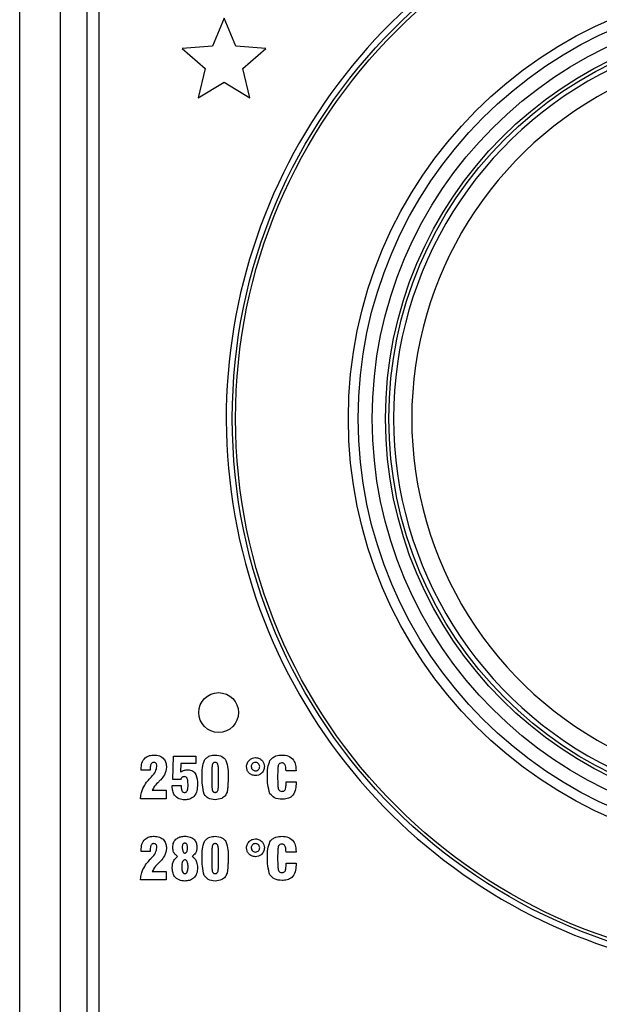
# Model space of a CAD drawing. Units: millimetres. Extents: x 800 to 6066, y 1152 to 6233.
# Drawn here: x 1720 to 1763, y 5372 to 5446 of the extents above; entities that cross this region are included whole.
import ezdxf

# ---------------------------------------------------------------- set-up
doc = ezdxf.new("R2010")
doc.units = ezdxf.units.MM
doc.header["$LTSCALE"] = 10
doc.layers.add('C-EQUIPAMENTO', color=2, linetype='Continuous')

msp = doc.modelspace()

# ---------------------------------------------------------------- linework, layer by layer
at = {"layer": 'C-EQUIPAMENTO'}
for p, q in [((1719.751, 5270.8), (1719.751, 5616.43)), ((1724.821, 5614.9), (1724.821, 5268.3)), ((1725.721, 5614.68), (1725.721, 5268.52)), ((1722.821, 5286.15), (1722.821, 5597.05)), ((1735.152, 5445.982), (1734.27, 5443.879)), ((1736.033, 5443.879), (1735.152, 5445.982)), ((1734.27, 5443.879), (1731.997, 5443.69)), ((1731.997, 5443.69), (1733.725, 5442.201)), ((1738.306, 5443.69), (1736.033, 5443.879)), ((1736.578, 5442.201), (1738.306, 5443.69)), ((1733.725, 5442.201), (1733.202, 5439.982)), ((1737.101, 5439.982), (1736.578, 5442.201)), ((1733.202, 5439.982), (1735.152, 5441.165)), ((1735.152, 5441.165), (1737.101, 5439.982)), ((1731.286, 5388.577), (1731.344, 5390.352)), ((1731.344, 5390.352), (1733.033, 5390.352)), ((1733.033, 5390.352), (1733.033, 5389.796)), ((1728.904, 5389.28), (1728.904, 5389.365)), ((1729.579, 5389.28), (1728.904, 5389.28)), ((1729.579, 5389.336), (1729.579, 5389.28)), ((1731.898, 5389.796), (1731.869, 5389.152)), ((1733.033, 5389.796), (1731.898, 5389.796)), ((1740.578, 5389.241), (1739.823, 5389.242)), ((1740.578, 5389.272), (1740.578, 5389.241)), ((1729.668, 5388.772), (1729.687, 5388.794)), ((1731.882, 5388.577), (1731.286, 5388.577)), ((1734.224, 5388.987), (1734.224, 5388.495)), ((1734.741, 5388.495), (1734.741, 5389.042)), ((1739.188, 5388.825), (1739.188, 5388.765)), ((1739.823, 5388.265), (1739.823, 5388.407)), ((1739.823, 5388.407), (1740.578, 5388.407)), ((1740.578, 5388.407), (1740.578, 5388.245)), ((1729.734, 5387.771), (1730.801, 5387.771)), ((1730.801, 5387.771), (1730.801, 5387.136)), ((1731.246, 5388.129), (1731.921, 5388.129)), ((1731.246, 5388.065), (1731.246, 5388.129)), ((1728.864, 5387.136), (1728.864, 5387.188)), ((1730.801, 5387.136), (1728.864, 5387.136)), ((1728.904, 5383.158), (1728.904, 5383.243)), ((1729.579, 5383.214), (1729.579, 5383.158)), ((1729.579, 5383.158), (1728.904, 5383.158)), ((1729.668, 5382.65), (1729.687, 5382.672)), ((1734.224, 5382.865), (1734.224, 5382.373)), ((1734.741, 5382.373), (1734.741, 5382.92)), ((1739.188, 5382.703), (1739.188, 5382.642)), ((1740.578, 5383.118), (1739.823, 5383.12)), ((1740.578, 5383.15), (1740.578, 5383.118)), ((1739.823, 5382.143), (1739.823, 5382.284)), ((1739.823, 5382.284), (1740.578, 5382.284)), ((1740.578, 5382.284), (1740.578, 5382.123)), ((1728.864, 5381.014), (1728.864, 5381.066)), ((1730.801, 5381.014), (1728.864, 5381.014)), ((1729.734, 5381.649), (1730.801, 5381.649)), ((1730.801, 5381.649), (1730.801, 5381.014))]:
    msp.add_line(p, q, dxfattribs=at)
for centre, radius in [((1777.321, 5415.8), 41.548), ((1777.321, 5415.8), 41.305), ((1777.321, 5415.8), 32.798), ((1777.321, 5415.8), 32.055), ((1777.321, 5415.8), 31), ((1777.321, 5415.8), 30), ((1777.321, 5415.8), 29.75), ((1734.745, 5393.636), 1.5)]:
    msp.add_circle(centre, radius, dxfattribs=at)
for radius, start, end in [(42, 115.13168, 64.86832), (29.392, 116.01594, 243.98406), (28.023, 116.01594, 243.98406)]:
    msp.add_arc((1777.321, 5415.8), radius, start, end, dxfattribs=at)
for points, knots in [([(1728.904, 5389.365), (1728.912, 5389.52), (1728.93, 5389.83), (1729.163, 5390.218), (1729.526, 5390.41), (1729.769, 5390.425), (1729.891, 5390.432)], [0, 0, 0, 0, 0.280783, 0.559401, 0.779251, 1, 1, 1, 1]), ([(1729.871, 5389.876), (1729.842, 5389.874), (1729.784, 5389.87), (1729.705, 5389.828), (1729.65, 5389.76), (1729.584, 5389.598), (1729.581, 5389.453), (1729.579, 5389.336)], [0, 0, 0, 0, 0.125058, 0.249828, 0.374715, 0.499987, 1, 1, 1, 1]), ([(1730.095, 5389.561), (1730.09, 5389.636), (1730.084, 5389.729), (1730.02, 5389.818), (1729.963, 5389.865), (1729.908, 5389.872), (1729.871, 5389.876)], [0, 0, 0, 0, 0.498804, 0.624617, 0.750512, 1, 1, 1, 1]), ([(1729.891, 5390.432), (1730.029, 5390.422), (1730.305, 5390.402), (1730.631, 5390.164), (1730.79, 5389.84), (1730.803, 5389.624), (1730.81, 5389.516)], [0, 0, 0, 0, 0.280348, 0.55907, 0.779166, 1, 1, 1, 1]), ([(1733.51, 5388.745), (1733.502, 5388.992), (1733.488, 5389.431), (1733.613, 5389.851), (1733.668, 5390.035)], [0, 0, 0, 0, 0.562045, 1, 1, 1, 1]), ([(1733.668, 5390.035), (1733.722, 5390.105), (1733.831, 5390.245), (1734.116, 5390.4), (1734.343, 5390.42), (1734.482, 5390.432)], [0, 0, 0, 0, 0.2800844, 0.5604167, 1, 1, 1, 1]), ([(1734.482, 5389.876), (1734.461, 5389.875), (1734.419, 5389.872), (1734.36, 5389.845), (1734.315, 5389.799), (1734.253, 5389.688), (1734.233, 5389.406), (1734.228, 5389.155), (1734.224, 5388.987)], [0, 0, 0, 0, 0.06249, 0.124871, 0.187291, 0.249775, 0.499339, 1, 1, 1, 1]), ([(1734.482, 5390.432), (1734.666, 5390.415), (1734.993, 5390.385), (1735.204, 5390.139), (1735.297, 5390.03)], [0, 0, 0, 0, 0.560307, 1, 1, 1, 1]), ([(1734.741, 5389.042), (1734.738, 5389.201), (1734.735, 5389.438), (1734.706, 5389.704), (1734.644, 5389.807), (1734.599, 5389.849), (1734.542, 5389.872), (1734.502, 5389.875), (1734.482, 5389.876)], [0, 0, 0, 0, 0.500753, 0.750102, 0.812594, 0.875066, 0.93747, 1, 1, 1, 1]), ([(1735.297, 5390.03), (1735.357, 5389.822), (1735.465, 5389.448), (1735.458, 5389.06), (1735.455, 5388.888)], [0, 0, 0, 0, 0.557908, 1, 1, 1, 1]), ([(1736.845, 5389.556), (1736.857, 5389.656), (1736.881, 5389.856), (1737.067, 5390.075), (1737.288, 5390.212), (1737.445, 5390.226), (1737.523, 5390.233)], [0, 0, 0, 0, 0.279478, 0.559287, 0.779633, 1, 1, 1, 1]), ([(1737.517, 5389.876), (1737.471, 5389.87), (1737.377, 5389.86), (1737.275, 5389.773), (1737.212, 5389.67), (1737.206, 5389.597), (1737.202, 5389.56)], [0, 0, 0, 0, 0.279479, 0.559334, 0.779643, 1, 1, 1, 1]), ([(1737.838, 5389.56), (1737.832, 5389.607), (1737.82, 5389.701), (1737.731, 5389.802), (1737.628, 5389.866), (1737.554, 5389.873), (1737.517, 5389.876)], [0, 0, 0, 0, 0.27937, 0.559245, 0.77971, 1, 1, 1, 1]), ([(1737.523, 5390.233), (1737.623, 5390.222), (1737.822, 5390.198), (1738.04, 5390.012), (1738.175, 5389.791), (1738.189, 5389.635), (1738.195, 5389.556)], [0, 0, 0, 0, 0.279514, 0.559216, 0.779519, 1, 1, 1, 1]), ([(1738.433, 5388.765), (1738.426, 5389.006), (1738.413, 5389.435), (1738.554, 5389.84), (1738.615, 5390.017)], [0, 0, 0, 0, 0.562015, 1, 1, 1, 1]), ([(1738.615, 5390.017), (1738.676, 5390.092), (1738.797, 5390.243), (1739.11, 5390.405), (1739.358, 5390.422), (1739.51, 5390.432)], [0, 0, 0, 0, 0.280054, 0.560175, 1, 1, 1, 1]), ([(1739.51, 5390.432), (1739.68, 5390.421), (1740.019, 5390.4), (1740.41, 5390.085), (1740.559, 5389.669), (1740.572, 5389.405), (1740.578, 5389.272)], [0, 0, 0, 0, 0.2804932, 0.5582464, 0.7787105, 1, 1, 1, 1]), ([(1729.687, 5388.794), (1729.801, 5388.919), (1730.004, 5389.141), (1730.067, 5389.433), (1730.095, 5389.561)], [0, 0, 0, 0, 0.561884, 1, 1, 1, 1]), ([(1730.81, 5389.516), (1730.779, 5389.316), (1730.723, 5388.957), (1730.483, 5388.689), (1730.376, 5388.57)], [0, 0, 0, 0, 0.557992, 1, 1, 1, 1]), ([(1731.869, 5389.152), (1731.965, 5389.205), (1732.136, 5389.301), (1732.331, 5389.314), (1732.417, 5389.32)], [0, 0, 0, 0, 0.559813, 1, 1, 1, 1]), ([(1732.417, 5389.32), (1732.544, 5389.307), (1732.735, 5389.286), (1732.929, 5389.12), (1733.129, 5388.8), (1733.142, 5388.479), (1733.152, 5388.224)], [0, 0, 0, 0, 0.2490966, 0.3745624, 0.5001845, 1, 1, 1, 1]), ([(1737.519, 5388.883), (1737.419, 5388.895), (1737.221, 5388.918), (1737, 5389.101), (1736.865, 5389.322), (1736.852, 5389.478), (1736.845, 5389.556)], [0, 0, 0, 0, 0.27961, 0.559287, 0.779522, 1, 1, 1, 1]), ([(1737.202, 5389.56), (1737.208, 5389.513), (1737.219, 5389.419), (1737.305, 5389.313), (1737.41, 5389.25), (1737.484, 5389.244), (1737.521, 5389.241)], [0, 0, 0, 0, 0.27968, 0.559333, 0.779688, 1, 1, 1, 1]), ([(1738.195, 5389.556), (1738.183, 5389.457), (1738.158, 5389.258), (1737.974, 5389.04), (1737.753, 5388.904), (1737.597, 5388.89), (1737.519, 5388.883)], [0, 0, 0, 0, 0.279465, 0.559276, 0.779585, 1, 1, 1, 1]), ([(1737.521, 5389.241), (1737.568, 5389.247), (1737.661, 5389.259), (1737.763, 5389.347), (1737.828, 5389.45), (1737.834, 5389.523), (1737.838, 5389.56)], [0, 0, 0, 0, 0.279451, 0.559359, 0.779774, 1, 1, 1, 1]), ([(1739.507, 5389.836), (1739.457, 5389.831), (1739.383, 5389.823), (1739.305, 5389.761), (1739.223, 5389.637), (1739.197, 5389.308), (1739.192, 5389.019), (1739.188, 5388.825)], [0, 0, 0, 0, 0.124135, 0.186647, 0.24916, 0.498637, 1, 1, 1, 1]), ([(1739.823, 5389.242), (1739.819, 5389.37), (1739.815, 5389.53), (1739.749, 5389.71), (1739.689, 5389.785), (1739.602, 5389.83), (1739.539, 5389.834), (1739.507, 5389.836)], [0, 0, 0, 0, 0.500367, 0.625597, 0.750329, 0.874982, 1, 1, 1, 1]), ([(1729.042, 5387.919), (1729.127, 5388.076), (1729.278, 5388.355), (1729.493, 5388.588), (1729.588, 5388.691)], [0, 0, 0, 0, 0.559648, 1, 1, 1, 1]), ([(1729.588, 5388.691), (1729.603, 5388.706), (1729.63, 5388.733), (1729.656, 5388.76), (1729.668, 5388.772)], [0, 0, 0, 0, 0.559864, 1, 1, 1, 1]), ([(1730.232, 5388.423), (1730.122, 5388.314), (1729.927, 5388.119), (1729.793, 5387.877), (1729.734, 5387.771)], [0, 0, 0, 0, 0.560594, 1, 1, 1, 1]), ([(1730.376, 5388.57), (1730.35, 5388.542), (1730.302, 5388.493), (1730.253, 5388.445), (1730.232, 5388.423)], [0, 0, 0, 0, 0.560039, 1, 1, 1, 1]), ([(1732.146, 5388.804), (1732.11, 5388.801), (1732.04, 5388.794), (1731.934, 5388.714), (1731.902, 5388.629), (1731.882, 5388.577)], [0, 0, 0, 0, 0.280452, 0.559976, 1, 1, 1, 1]), ([(1732.438, 5388.131), (1732.437, 5388.269), (1732.435, 5388.442), (1732.389, 5388.643), (1732.34, 5388.737), (1732.249, 5388.796), (1732.18, 5388.801), (1732.146, 5388.804)], [0, 0, 0, 0, 0.501003, 0.6262933, 0.7509695, 0.8751694, 1, 1, 1, 1]), ([(1733.655, 5387.473), (1733.599, 5387.707), (1733.498, 5388.125), (1733.506, 5388.555), (1733.51, 5388.745)], [0, 0, 0, 0, 0.557887, 1, 1, 1, 1]), ([(1734.224, 5388.495), (1734.228, 5388.328), (1734.233, 5388.079), (1734.253, 5387.799), (1734.316, 5387.688), (1734.36, 5387.643), (1734.419, 5387.616), (1734.461, 5387.614), (1734.482, 5387.613)], [0, 0, 0, 0, 0.500663, 0.75021, 0.812714, 0.875111, 0.937518, 1, 1, 1, 1]), ([(1734.482, 5387.613), (1734.503, 5387.614), (1734.545, 5387.616), (1734.604, 5387.644), (1734.648, 5387.689), (1734.709, 5387.801), (1734.735, 5388.079), (1734.738, 5388.328), (1734.741, 5388.495)], [0, 0, 0, 0, 0.062495, 0.124848, 0.187285, 0.249822, 0.499316, 1, 1, 1, 1]), ([(1735.455, 5388.888), (1735.455, 5388.747), (1735.454, 5388.513), (1735.445, 5388.189), (1735.429, 5387.914), (1735.395, 5387.734), (1735.378, 5387.644)], [0, 0, 0, 0, 0.340053, 0.560075, 0.78008, 1, 1, 1, 1]), ([(1738.615, 5387.512), (1738.545, 5387.74), (1738.421, 5388.149), (1738.43, 5388.576), (1738.433, 5388.765)], [0, 0, 0, 0, 0.557569, 1, 1, 1, 1]), ([(1739.188, 5388.765), (1739.192, 5388.561), (1739.199, 5388.255), (1739.22, 5387.909), (1739.3, 5387.776), (1739.38, 5387.706), (1739.459, 5387.698), (1739.511, 5387.692)], [0, 0, 0, 0, 0.5013, 0.750974, 0.813517, 0.875998, 1, 1, 1, 1]), ([(1728.864, 5387.188), (1728.874, 5387.331), (1728.892, 5387.585), (1728.996, 5387.817), (1729.042, 5387.919)], [0, 0, 0, 0, 0.559594, 1, 1, 1, 1]), ([(1732.192, 5387.057), (1732.043, 5387.067), (1731.748, 5387.088), (1731.408, 5387.361), (1731.263, 5387.718), (1731.252, 5387.949), (1731.246, 5388.065)], [0, 0, 0, 0, 0.2803301, 0.5584787, 0.7788477, 1, 1, 1, 1]), ([(1731.921, 5388.129), (1731.926, 5388.021), (1731.932, 5387.886), (1731.979, 5387.732), (1732.024, 5387.663), (1732.095, 5387.618), (1732.149, 5387.615), (1732.176, 5387.613)], [0, 0, 0, 0, 0.500189, 0.625277, 0.750237, 0.874948, 1, 1, 1, 1]), ([(1732.176, 5387.613), (1732.204, 5387.614), (1732.258, 5387.618), (1732.331, 5387.661), (1732.38, 5387.728), (1732.434, 5387.884), (1732.436, 5388.021), (1732.438, 5388.131)], [0, 0, 0, 0, 0.125041, 0.25009, 0.375026, 0.500141, 1, 1, 1, 1]), ([(1733.152, 5388.224), (1733.145, 5388.063), (1733.131, 5387.741), (1732.938, 5387.315), (1732.573, 5387.081), (1732.319, 5387.065), (1732.192, 5387.057)], [0, 0, 0, 0, 0.281207, 0.560236, 0.779523, 1, 1, 1, 1]), ([(1739.511, 5387.692), (1739.542, 5387.694), (1739.604, 5387.697), (1739.692, 5387.735), (1739.756, 5387.806), (1739.82, 5387.983), (1739.822, 5388.14), (1739.823, 5388.265)], [0, 0, 0, 0, 0.1251384, 0.249997, 0.3745799, 0.4997043, 1, 1, 1, 1]), ([(1740.578, 5388.245), (1740.57, 5388.078), (1740.555, 5387.744), (1740.317, 5387.311), (1739.915, 5387.117), (1739.652, 5387.103), (1739.52, 5387.096)], [0, 0, 0, 0, 0.281087, 0.559333, 0.779064, 1, 1, 1, 1]), ([(1734.482, 5387.057), (1734.295, 5387.074), (1733.961, 5387.106), (1733.749, 5387.361), (1733.655, 5387.473)], [0, 0, 0, 0, 0.560291, 1, 1, 1, 1]), ([(1735.378, 5387.644), (1735.338, 5387.543), (1735.257, 5387.34), (1734.929, 5387.107), (1734.652, 5387.076), (1734.482, 5387.057)], [0, 0, 0, 0, 0.279645, 0.560336, 1, 1, 1, 1]), ([(1739.52, 5387.096), (1739.319, 5387.11), (1738.96, 5387.133), (1738.72, 5387.396), (1738.615, 5387.512)], [0, 0, 0, 0, 0.560646, 1, 1, 1, 1]), ([(1728.904, 5383.243), (1728.912, 5383.398), (1728.93, 5383.707), (1729.163, 5384.095), (1729.526, 5384.288), (1729.769, 5384.302), (1729.891, 5384.31)], [0, 0, 0, 0, 0.280783, 0.559401, 0.779251, 1, 1, 1, 1]), ([(1729.891, 5384.31), (1730.029, 5384.299), (1730.305, 5384.279), (1730.631, 5384.042), (1730.79, 5383.718), (1730.803, 5383.502), (1730.81, 5383.394)], [0, 0, 0, 0, 0.280348, 0.55907, 0.779166, 1, 1, 1, 1]), ([(1731.286, 5383.46), (1731.297, 5383.593), (1731.32, 5383.858), (1731.571, 5384.156), (1731.888, 5384.293), (1732.095, 5384.304), (1732.199, 5384.31)], [0, 0, 0, 0, 0.280012, 0.558545, 0.778932, 1, 1, 1, 1]), ([(1732.199, 5384.31), (1732.332, 5384.301), (1732.597, 5384.284), (1732.92, 5384.076), (1733.092, 5383.772), (1733.106, 5383.564), (1733.113, 5383.46)], [0, 0, 0, 0, 0.280626, 0.559538, 0.779349, 1, 1, 1, 1]), ([(1733.668, 5383.912), (1733.722, 5383.983), (1733.831, 5384.123), (1734.116, 5384.278), (1734.343, 5384.298), (1734.482, 5384.31)], [0, 0, 0, 0, 0.2800844, 0.5604167, 1, 1, 1, 1]), ([(1734.482, 5384.31), (1734.666, 5384.293), (1734.993, 5384.263), (1735.204, 5384.016), (1735.297, 5383.908)], [0, 0, 0, 0, 0.560307, 1, 1, 1, 1]), ([(1736.845, 5383.434), (1736.857, 5383.534), (1736.881, 5383.734), (1737.067, 5383.953), (1737.288, 5384.09), (1737.445, 5384.104), (1737.523, 5384.111)], [0, 0, 0, 0, 0.279478, 0.559287, 0.779633, 1, 1, 1, 1]), ([(1737.523, 5384.111), (1737.623, 5384.099), (1737.822, 5384.076), (1738.04, 5383.89), (1738.175, 5383.669), (1738.189, 5383.512), (1738.195, 5383.434)], [0, 0, 0, 0, 0.279514, 0.559216, 0.779519, 1, 1, 1, 1]), ([(1738.615, 5383.894), (1738.676, 5383.97), (1738.797, 5384.12), (1739.11, 5384.282), (1739.358, 5384.299), (1739.51, 5384.31)], [0, 0, 0, 0, 0.280054, 0.560175, 1, 1, 1, 1]), ([(1739.51, 5384.31), (1739.68, 5384.299), (1740.019, 5384.278), (1740.41, 5383.962), (1740.559, 5383.547), (1740.572, 5383.282), (1740.578, 5383.15)], [0, 0, 0, 0, 0.2804932, 0.5582464, 0.7787105, 1, 1, 1, 1]), ([(1729.871, 5383.754), (1729.842, 5383.752), (1729.784, 5383.748), (1729.705, 5383.706), (1729.65, 5383.637), (1729.584, 5383.476), (1729.581, 5383.33), (1729.579, 5383.214)], [0, 0, 0, 0, 0.125058, 0.249828, 0.374715, 0.499987, 1, 1, 1, 1]), ([(1729.687, 5382.672), (1729.801, 5382.796), (1730.004, 5383.018), (1730.067, 5383.311), (1730.095, 5383.439)], [0, 0, 0, 0, 0.561884, 1, 1, 1, 1]), ([(1730.095, 5383.439), (1730.09, 5383.514), (1730.084, 5383.607), (1730.02, 5383.696), (1729.963, 5383.743), (1729.908, 5383.749), (1729.871, 5383.754)], [0, 0, 0, 0, 0.498804, 0.624617, 0.750512, 1, 1, 1, 1]), ([(1730.81, 5383.394), (1730.779, 5383.194), (1730.723, 5382.835), (1730.483, 5382.566), (1730.376, 5382.448)], [0, 0, 0, 0, 0.557992, 1, 1, 1, 1]), ([(1731.648, 5382.791), (1731.589, 5382.836), (1731.469, 5382.924), (1731.316, 5383.15), (1731.297, 5383.342), (1731.286, 5383.46)], [0, 0, 0, 0, 0.280678, 0.561014, 1, 1, 1, 1]), ([(1732.197, 5383.793), (1732.178, 5383.792), (1732.139, 5383.788), (1732.074, 5383.744), (1732.008, 5383.621), (1732.004, 5383.505), (1732.001, 5383.428)], [0, 0, 0, 0, 0.1253, 0.250382, 0.499874, 1, 1, 1, 1]), ([(1732.001, 5383.428), (1732.005, 5383.348), (1732.012, 5383.228), (1732.075, 5383.101), (1732.137, 5383.047), (1732.177, 5383.041), (1732.197, 5383.039)], [0, 0, 0, 0, 0.499905, 0.74974, 0.875119, 1, 1, 1, 1]), ([(1732.398, 5383.428), (1732.395, 5383.506), (1732.39, 5383.622), (1732.323, 5383.745), (1732.256, 5383.788), (1732.217, 5383.792), (1732.197, 5383.793)], [0, 0, 0, 0, 0.499958, 0.749368, 0.874646, 1, 1, 1, 1]), ([(1732.197, 5383.039), (1732.218, 5383.041), (1732.258, 5383.046), (1732.321, 5383.1), (1732.386, 5383.227), (1732.393, 5383.347), (1732.398, 5383.428)], [0, 0, 0, 0, 0.124895, 0.250353, 0.500206, 1, 1, 1, 1]), ([(1733.113, 5383.46), (1733.108, 5383.385), (1733.098, 5383.237), (1732.992, 5382.985), (1732.84, 5382.865), (1732.748, 5382.791)], [0, 0, 0, 0, 0.280745, 0.561082, 1, 1, 1, 1]), ([(1733.51, 5382.623), (1733.502, 5382.87), (1733.488, 5383.309), (1733.613, 5383.729), (1733.668, 5383.912)], [0, 0, 0, 0, 0.562045, 1, 1, 1, 1]), ([(1734.482, 5383.754), (1734.461, 5383.752), (1734.419, 5383.75), (1734.36, 5383.723), (1734.315, 5383.677), (1734.253, 5383.565), (1734.233, 5383.284), (1734.228, 5383.033), (1734.224, 5382.865)], [0, 0, 0, 0, 0.06249, 0.124871, 0.187291, 0.249775, 0.499339, 1, 1, 1, 1]), ([(1734.741, 5382.92), (1734.738, 5383.078), (1734.735, 5383.316), (1734.706, 5383.582), (1734.644, 5383.685), (1734.599, 5383.727), (1734.542, 5383.75), (1734.502, 5383.752), (1734.482, 5383.754)], [0, 0, 0, 0, 0.500755, 0.750104, 0.812583, 0.875066, 0.93747, 1, 1, 1, 1]), ([(1735.297, 5383.908), (1735.357, 5383.7), (1735.465, 5383.326), (1735.458, 5382.938), (1735.455, 5382.766)], [0, 0, 0, 0, 0.557908, 1, 1, 1, 1]), ([(1737.519, 5382.761), (1737.419, 5382.772), (1737.221, 5382.795), (1737, 5382.978), (1736.865, 5383.2), (1736.852, 5383.356), (1736.845, 5383.434)], [0, 0, 0, 0, 0.27961, 0.559287, 0.779522, 1, 1, 1, 1]), ([(1737.517, 5383.754), (1737.471, 5383.748), (1737.377, 5383.737), (1737.275, 5383.651), (1737.212, 5383.547), (1737.206, 5383.474), (1737.202, 5383.438)], [0, 0, 0, 0, 0.279479, 0.559334, 0.779643, 1, 1, 1, 1]), ([(1737.202, 5383.438), (1737.208, 5383.391), (1737.219, 5383.296), (1737.305, 5383.191), (1737.41, 5383.128), (1737.484, 5383.121), (1737.521, 5383.118)], [0, 0, 0, 0, 0.27968, 0.559333, 0.779688, 1, 1, 1, 1]), ([(1737.838, 5383.438), (1737.832, 5383.485), (1737.82, 5383.578), (1737.731, 5383.68), (1737.628, 5383.744), (1737.554, 5383.75), (1737.517, 5383.754)], [0, 0, 0, 0, 0.27937, 0.559245, 0.77971, 1, 1, 1, 1]), ([(1738.195, 5383.434), (1738.183, 5383.335), (1738.158, 5383.136), (1737.974, 5382.917), (1737.753, 5382.781), (1737.597, 5382.768), (1737.519, 5382.761)], [0, 0, 0, 0, 0.279465, 0.559276, 0.779585, 1, 1, 1, 1]), ([(1737.521, 5383.118), (1737.568, 5383.124), (1737.661, 5383.137), (1737.763, 5383.225), (1737.828, 5383.328), (1737.834, 5383.401), (1737.838, 5383.438)], [0, 0, 0, 0, 0.279451, 0.559359, 0.779774, 1, 1, 1, 1]), ([(1738.433, 5382.642), (1738.426, 5382.884), (1738.413, 5383.313), (1738.554, 5383.717), (1738.615, 5383.894)], [0, 0, 0, 0, 0.562015, 1, 1, 1, 1]), ([(1739.507, 5383.714), (1739.457, 5383.709), (1739.383, 5383.701), (1739.305, 5383.638), (1739.223, 5383.515), (1739.197, 5383.186), (1739.192, 5382.896), (1739.188, 5382.703)], [0, 0, 0, 0, 0.124135, 0.186647, 0.24916, 0.498637, 1, 1, 1, 1]), ([(1739.823, 5383.12), (1739.819, 5383.248), (1739.815, 5383.407), (1739.749, 5383.587), (1739.689, 5383.663), (1739.602, 5383.708), (1739.539, 5383.712), (1739.507, 5383.714)], [0, 0, 0, 0, 0.500367, 0.625597, 0.750329, 0.874982, 1, 1, 1, 1]), ([(1729.042, 5381.797), (1729.127, 5381.953), (1729.278, 5382.233), (1729.493, 5382.466), (1729.588, 5382.569)], [0, 0, 0, 0, 0.559648, 1, 1, 1, 1]), ([(1729.588, 5382.569), (1729.603, 5382.584), (1729.63, 5382.611), (1729.656, 5382.638), (1729.668, 5382.65)], [0, 0, 0, 0, 0.559864, 1, 1, 1, 1]), ([(1731.246, 5381.941), (1731.26, 5382.131), (1731.286, 5382.471), (1731.538, 5382.693), (1731.648, 5382.791)], [0, 0, 0, 0, 0.560703, 1, 1, 1, 1]), ([(1732.201, 5382.523), (1732.174, 5382.52), (1732.12, 5382.515), (1732.033, 5382.447), (1731.966, 5382.266), (1731.963, 5382.106), (1731.961, 5382)], [0, 0, 0, 0, 0.125063, 0.250088, 0.499147, 1, 1, 1, 1]), ([(1732.438, 5382), (1732.435, 5382.106), (1732.432, 5382.264), (1732.368, 5382.446), (1732.282, 5382.515), (1732.228, 5382.52), (1732.201, 5382.523)], [0, 0, 0, 0, 0.500888, 0.749865, 0.875116, 1, 1, 1, 1]), ([(1732.748, 5382.791), (1732.82, 5382.735), (1732.966, 5382.621), (1733.123, 5382.323), (1733.141, 5382.086), (1733.152, 5381.941)], [0, 0, 0, 0, 0.279974, 0.56026, 1, 1, 1, 1]), ([(1733.655, 5381.351), (1733.599, 5381.584), (1733.498, 5382.003), (1733.506, 5382.433), (1733.51, 5382.623)], [0, 0, 0, 0, 0.557887, 1, 1, 1, 1]), ([(1735.455, 5382.766), (1735.455, 5382.624), (1735.454, 5382.391), (1735.445, 5382.066), (1735.429, 5381.792), (1735.395, 5381.611), (1735.378, 5381.521)], [0, 0, 0, 0, 0.340053, 0.560075, 0.78008, 1, 1, 1, 1]), ([(1738.615, 5381.39), (1738.545, 5381.618), (1738.421, 5382.027), (1738.43, 5382.454), (1738.433, 5382.642)], [0, 0, 0, 0, 0.557569, 1, 1, 1, 1]), ([(1739.188, 5382.642), (1739.192, 5382.438), (1739.199, 5382.133), (1739.22, 5381.787), (1739.3, 5381.654), (1739.38, 5381.584), (1739.459, 5381.575), (1739.511, 5381.57)], [0, 0, 0, 0, 0.5013, 0.750974, 0.813517, 0.875998, 1, 1, 1, 1]), ([(1728.864, 5381.066), (1728.874, 5381.208), (1728.892, 5381.463), (1728.996, 5381.695), (1729.042, 5381.797)], [0, 0, 0, 0, 0.559594, 1, 1, 1, 1]), ([(1730.232, 5382.301), (1730.122, 5382.192), (1729.927, 5381.996), (1729.793, 5381.755), (1729.734, 5381.649)], [0, 0, 0, 0, 0.560594, 1, 1, 1, 1]), ([(1730.376, 5382.448), (1730.35, 5382.42), (1730.302, 5382.371), (1730.253, 5382.322), (1730.232, 5382.301)], [0, 0, 0, 0, 0.560039, 1, 1, 1, 1]), ([(1732.195, 5380.934), (1732.047, 5380.946), (1731.752, 5380.97), (1731.418, 5381.244), (1731.265, 5381.596), (1731.253, 5381.826), (1731.246, 5381.941)], [0, 0, 0, 0, 0.280166, 0.558647, 0.778964, 1, 1, 1, 1]), ([(1731.961, 5382), (1731.964, 5381.896), (1731.967, 5381.74), (1732.036, 5381.567), (1732.119, 5381.498), (1732.171, 5381.493), (1732.197, 5381.49)], [0, 0, 0, 0, 0.500753, 0.749993, 0.874992, 1, 1, 1, 1]), ([(1733.152, 5381.941), (1733.143, 5381.793), (1733.123, 5381.498), (1732.886, 5381.139), (1732.543, 5380.956), (1732.311, 5380.942), (1732.195, 5380.934)], [0, 0, 0, 0, 0.280541, 0.559266, 0.779215, 1, 1, 1, 1]), ([(1732.197, 5381.49), (1732.224, 5381.493), (1732.276, 5381.497), (1732.363, 5381.563), (1732.433, 5381.739), (1732.436, 5381.895), (1732.438, 5382)], [0, 0, 0, 0, 0.125002, 0.250198, 0.499259, 1, 1, 1, 1]), ([(1734.224, 5382.373), (1734.228, 5382.206), (1734.233, 5381.956), (1734.253, 5381.676), (1734.316, 5381.566), (1734.36, 5381.52), (1734.419, 5381.494), (1734.461, 5381.491), (1734.482, 5381.49)], [0, 0, 0, 0, 0.500663, 0.75021, 0.812714, 0.875111, 0.937518, 1, 1, 1, 1]), ([(1734.482, 5381.49), (1734.503, 5381.492), (1734.545, 5381.494), (1734.604, 5381.521), (1734.648, 5381.567), (1734.709, 5381.678), (1734.735, 5381.956), (1734.738, 5382.206), (1734.741, 5382.373)], [0, 0, 0, 0, 0.062495, 0.124848, 0.187285, 0.249822, 0.499316, 1, 1, 1, 1]), ([(1739.511, 5381.57), (1739.542, 5381.571), (1739.604, 5381.575), (1739.692, 5381.613), (1739.756, 5381.684), (1739.82, 5381.861), (1739.822, 5382.018), (1739.823, 5382.143)], [0, 0, 0, 0, 0.1251384, 0.249997, 0.3745799, 0.4997043, 1, 1, 1, 1]), ([(1740.578, 5382.123), (1740.57, 5381.955), (1740.555, 5381.621), (1740.317, 5381.189), (1739.915, 5380.994), (1739.652, 5380.981), (1739.52, 5380.974)], [0, 0, 0, 0, 0.281087, 0.559333, 0.779064, 1, 1, 1, 1]), ([(1734.482, 5380.934), (1734.295, 5380.952), (1733.961, 5380.983), (1733.749, 5381.238), (1733.655, 5381.351)], [0, 0, 0, 0, 0.560291, 1, 1, 1, 1]), ([(1735.378, 5381.521), (1735.338, 5381.42), (1735.257, 5381.218), (1734.929, 5380.984), (1734.652, 5380.953), (1734.482, 5380.934)], [0, 0, 0, 0, 0.279645, 0.560336, 1, 1, 1, 1]), ([(1739.52, 5380.974), (1739.319, 5380.987), (1738.96, 5381.011), (1738.72, 5381.274), (1738.615, 5381.39)], [0, 0, 0, 0, 0.560646, 1, 1, 1, 1])]:
    msp.add_open_spline(points, degree=3, knots=knots, dxfattribs=at)

doc.saveas('drawing.dxf')
